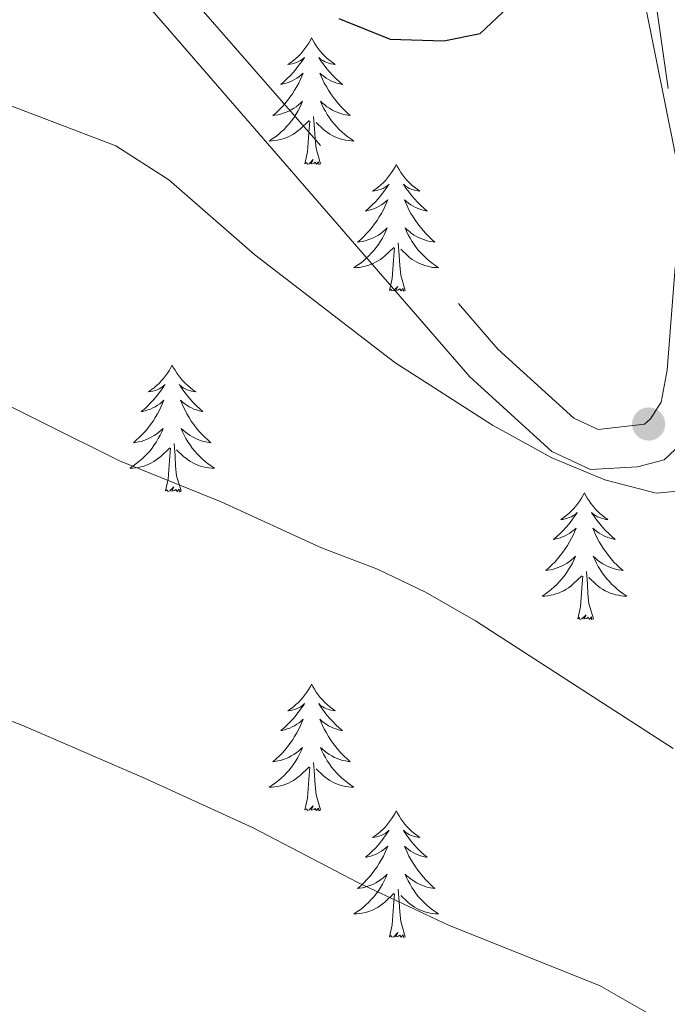
# Model space of a CAD drawing. Units: metres. Extents: x 620480 to 624987, y 720040 to 723088.
# Drawn here: x 623840 to 623901, y 720726 to 720819 of the extents above; entities that cross this region are included whole.
import ezdxf

# ---------------------------------------------------------------- set-up
doc = ezdxf.new("R2010")
doc.units = ezdxf.units.M
doc.header["$MEASUREMENT"] = 0
doc.linetypes.add('DGN Style 3', pattern=[69.055452, 49.325323, -19.730129])
for name, color, linetype, lineweight in [('Carátula', 7, 'Continuous', 5), ('Elementos auxiliares', 7, 'Continuous', 5), ('Entidades rústicas y varios', 7, 'Continuous', 5), ('Relieve y altimetría', 7, 'Continuous', 5), ('Viales y ferrocarril', 7, 'Continuous', 5)]:
    doc.layers.add(name, color=color, linetype=linetype, lineweight=lineweight)

# ---------------------------------------------------------------- blocks, each defined once
blk = doc.blocks.new('5PATER')
at = {"layer": 'Relieve y altimetría', "linetype": 'Continuous', "lineweight": 5}
h = blk.add_hatch(color=250, dxfattribs=at)
edge = h.paths.add_edge_path()
edge.add_ellipse((0, 0), major_axis=(-1.096, -1.111), ratio=0.999422, start_angle=0, end_angle=360)

msp = doc.modelspace()

# ---------------------------------------------------------------- linework, layer by layer
at = {"layer": 'Carátula', "color": 7, "linetype": 'Continuous', "lineweight": 5}
msp.add_3dface([(620533, 720039.58), (624987.29, 720118.72), (624934.53, 723088.25), (620480.24, 723009.11)], dxfattribs=at)
at = {"layer": 'Elementos auxiliares', "color": 250, "linetype": 'Continuous', "lineweight": 5}
msp.add_3dface([(621361.69, 722762.32), (624777.51, 722823.03), (624819.12, 720509.69), (621402.14, 720448.98)], dxfattribs=at)
at = {"layer": 'Entidades rústicas y varios', "color": 92, "linetype": 'Continuous', "lineweight": 5, "flags": 128}
for points in [[(623867.55, 720817.35), (623867.44, 720817.13), (623867.28, 720816.85), (623867.12, 720816.59), (623866.93, 720816.33), (623866.74, 720816.08), (623866.53, 720815.85), (623866.31, 720815.62), (623866.08, 720815.4), (623865.84, 720815.2), (623865.59, 720815.01), (623865.33, 720814.83), (623865.53, 720814.85), (623865.74, 720814.89), (623865.93, 720814.95), (623866.13, 720815.02), (623866.32, 720815.1), (623866.5, 720815.2), (623866.67, 720815.31), (623866.88, 720815.5), (623866.84, 720815.44), (623866.61, 720815.09), (623866.36, 720814.76), (623866.11, 720814.43), (623865.84, 720814.12), (623865.56, 720813.81), (623865.27, 720813.52), (623864.96, 720813.23), (623864.65, 720812.96), (623864.78, 720812.99), (623865.02, 720813.04), (623865.26, 720813.12), (623865.5, 720813.21), (623865.73, 720813.31), (623865.95, 720813.43), (623866.17, 720813.56), (623866.38, 720813.7), (623866.57, 720813.86), (623866.76, 720814.03), (623866.67, 720813.81), (623866.52, 720813.45), (623866.35, 720813.09), (623866.16, 720812.75), (623865.96, 720812.41), (623865.75, 720812.07), (623865.52, 720811.75), (623865.28, 720811.44), (623865.03, 720811.14), (623864.77, 720810.85), (623864.49, 720810.56), (623864.21, 720810.29), (623863.91, 720810.04), (623864.1, 720810.06), (623864.37, 720810.11), (623864.64, 720810.17), (623864.89, 720810.25), (623865.15, 720810.34), (623865.4, 720810.45), (623865.64, 720810.57), (623865.87, 720810.71), (623866.1, 720810.86), (623866.31, 720811.03), (623866.52, 720811.2), (623866.71, 720811.39), (623866.57, 720811.06), (623866.42, 720810.74), (623866.25, 720810.43), (623866.07, 720810.12), (623865.87, 720809.83), (623865.66, 720809.54), (623865.44, 720809.26), (623865.2, 720808.99), (623864.96, 720808.73), (623864.7, 720808.49), (623864.43, 720808.26), (623864.15, 720808.03), (623863.86, 720807.83), (623863.57, 720807.63), (623863.84, 720807.64), (623864.1, 720807.67), (623864.36, 720807.71), (623864.62, 720807.77), (623864.87, 720807.84), (623865.12, 720807.93), (623865.37, 720808.03), (623865.61, 720808.14), (623865.84, 720808.27), (623866.06, 720808.42), (623866.27, 720808.58), (623866.47, 720808.75), (623867.32, 720809.55)], [(623867.55, 720817.35), (623867.66, 720817.13), (623867.82, 720816.85), (623867.98, 720816.59), (623868.17, 720816.33), (623868.36, 720816.08), (623868.57, 720815.85), (623868.79, 720815.62), (623869.02, 720815.4), (623869.26, 720815.2), (623869.51, 720815.01), (623869.77, 720814.83), (623869.57, 720814.85), (623869.36, 720814.89), (623869.17, 720814.95), (623868.97, 720815.02), (623868.78, 720815.1), (623868.6, 720815.2), (623868.43, 720815.31), (623868.22, 720815.5), (623868.26, 720815.44), (623868.49, 720815.09), (623868.74, 720814.76), (623868.99, 720814.43), (623869.26, 720814.12), (623869.54, 720813.81), (623869.83, 720813.52), (623870.14, 720813.23), (623870.45, 720812.96), (623870.32, 720812.99), (623870.08, 720813.04), (623869.84, 720813.12), (623869.6, 720813.21), (623869.37, 720813.31), (623869.15, 720813.43), (623868.93, 720813.56), (623868.72, 720813.7), (623868.53, 720813.86), (623868.34, 720814.03), (623868.43, 720813.81), (623868.58, 720813.45), (623868.75, 720813.09), (623868.94, 720812.75), (623869.14, 720812.41), (623869.35, 720812.07), (623869.58, 720811.75), (623869.82, 720811.44), (623870.07, 720811.14), (623870.33, 720810.85), (623870.61, 720810.56), (623870.89, 720810.29), (623871.19, 720810.04), (623871, 720810.06), (623870.73, 720810.11), (623870.46, 720810.17), (623870.21, 720810.25), (623869.95, 720810.34), (623869.7, 720810.45), (623869.46, 720810.57), (623869.23, 720810.71), (623869, 720810.86), (623868.79, 720811.03), (623868.58, 720811.2), (623868.39, 720811.39), (623868.53, 720811.06), (623868.68, 720810.74), (623868.85, 720810.43), (623869.03, 720810.12), (623869.23, 720809.83), (623869.44, 720809.54), (623869.66, 720809.26), (623869.9, 720808.99), (623870.14, 720808.73), (623870.4, 720808.49), (623870.67, 720808.26), (623870.95, 720808.03), (623871.24, 720807.83), (623871.53, 720807.63), (623871.26, 720807.64), (623871, 720807.67), (623870.74, 720807.71), (623870.48, 720807.77), (623870.23, 720807.84), (623869.98, 720807.93), (623869.73, 720808.03), (623869.49, 720808.14), (623869.26, 720808.27), (623869.04, 720808.42), (623868.83, 720808.58), (623868.63, 720808.75), (623867.97, 720809.37)], [(623868.4, 720805.5), (623867.97, 720806.94), (623867.88, 720807.84), (623867.84, 720808.79), (623867.73, 720809.95)], [(623866.93, 720805.5), (623867.18, 720806.62), (623867.29, 720808.36), (623867.34, 720808.79), (623867.4, 720809.51)], [(623868.4, 720805.5), (623868.23, 720805.43), (623868.21, 720805.67), (623868.02, 720805.45), (623867.9, 720805.65), (623867.78, 720805.54), (623867.51, 720805.49), (623867.7, 720805.88), (623867.32, 720805.5), (623867.13, 720805.45), (623867.09, 720805.61), (623866.93, 720805.5)], [(623875.51, 720805.43), (623875.4, 720805.21), (623875.24, 720804.94), (623875.08, 720804.67), (623874.89, 720804.41), (623874.7, 720804.17), (623874.49, 720803.93), (623874.27, 720803.7), (623874.04, 720803.49), (623873.8, 720803.28), (623873.55, 720803.09), (623873.29, 720802.91), (623873.49, 720802.94), (623873.7, 720802.97), (623873.89, 720803.03), (623874.09, 720803.1), (623874.28, 720803.18), (623874.46, 720803.28), (623874.63, 720803.39), (623874.84, 720803.59), (623874.8, 720803.52), (623874.57, 720803.17), (623874.32, 720802.84), (623874.07, 720802.51), (623873.8, 720802.2), (623873.52, 720801.89), (623873.23, 720801.6), (623872.92, 720801.31), (623872.61, 720801.04), (623872.74, 720801.07), (623872.98, 720801.13), (623873.22, 720801.2), (623873.46, 720801.29), (623873.69, 720801.39), (623873.91, 720801.51), (623874.13, 720801.64), (623874.34, 720801.78), (623874.53, 720801.94), (623874.72, 720802.11), (623874.63, 720801.89), (623874.48, 720801.53), (623874.31, 720801.17), (623874.12, 720800.83), (623873.92, 720800.49), (623873.71, 720800.15), (623873.48, 720799.83), (623873.24, 720799.52), (623872.99, 720799.22), (623872.73, 720798.93), (623872.45, 720798.65), (623872.17, 720798.37), (623871.87, 720798.12), (623872.06, 720798.14), (623872.33, 720798.19), (623872.6, 720798.25), (623872.85, 720798.33), (623873.11, 720798.43), (623873.36, 720798.53), (623873.6, 720798.66), (623873.83, 720798.79), (623874.06, 720798.94), (623874.27, 720799.11), (623874.48, 720799.28), (623874.67, 720799.47), (623874.53, 720799.15), (623874.38, 720798.82), (623874.21, 720798.51), (623874.03, 720798.21), (623873.83, 720797.91), (623873.62, 720797.62), (623873.4, 720797.34), (623873.16, 720797.07), (623872.92, 720796.82), (623872.66, 720796.57), (623872.39, 720796.34), (623872.11, 720796.11), (623871.82, 720795.91), (623871.53, 720795.71), (623871.8, 720795.72), (623872.06, 720795.75), (623872.32, 720795.79), (623872.58, 720795.85), (623872.83, 720795.92), (623873.08, 720796.01), (623873.33, 720796.11), (623873.57, 720796.23), (623873.8, 720796.36), (623874.02, 720796.5), (623874.23, 720796.66), (623874.43, 720796.83), (623875.28, 720797.63)], [(623875.51, 720805.43), (623875.62, 720805.21), (623875.78, 720804.94), (623875.94, 720804.67), (623876.13, 720804.41), (623876.32, 720804.17), (623876.53, 720803.93), (623876.75, 720803.7), (623876.98, 720803.49), (623877.22, 720803.28), (623877.47, 720803.09), (623877.73, 720802.91), (623877.53, 720802.94), (623877.32, 720802.97), (623877.13, 720803.03), (623876.93, 720803.1), (623876.74, 720803.18), (623876.56, 720803.28), (623876.39, 720803.39), (623876.18, 720803.59), (623876.22, 720803.52), (623876.45, 720803.17), (623876.7, 720802.84), (623876.95, 720802.51), (623877.22, 720802.2), (623877.5, 720801.89), (623877.79, 720801.6), (623878.1, 720801.31), (623878.41, 720801.04), (623878.28, 720801.07), (623878.04, 720801.13), (623877.8, 720801.2), (623877.56, 720801.29), (623877.33, 720801.39), (623877.11, 720801.51), (623876.89, 720801.64), (623876.68, 720801.78), (623876.49, 720801.94), (623876.3, 720802.11), (623876.39, 720801.89), (623876.54, 720801.53), (623876.71, 720801.17), (623876.9, 720800.83), (623877.1, 720800.49), (623877.31, 720800.15), (623877.54, 720799.83), (623877.78, 720799.52), (623878.03, 720799.22), (623878.29, 720798.93), (623878.57, 720798.65), (623878.85, 720798.37), (623879.15, 720798.12), (623878.96, 720798.14), (623878.69, 720798.19), (623878.42, 720798.25), (623878.17, 720798.33), (623877.91, 720798.43), (623877.66, 720798.53), (623877.42, 720798.66), (623877.19, 720798.79), (623876.96, 720798.94), (623876.75, 720799.11), (623876.54, 720799.28), (623876.35, 720799.47), (623876.49, 720799.15), (623876.64, 720798.82), (623876.81, 720798.51), (623876.99, 720798.21), (623877.19, 720797.91), (623877.4, 720797.62), (623877.62, 720797.34), (623877.86, 720797.07), (623878.1, 720796.82), (623878.36, 720796.57), (623878.63, 720796.34), (623878.91, 720796.11), (623879.2, 720795.91), (623879.49, 720795.71), (623879.22, 720795.72), (623878.96, 720795.75), (623878.7, 720795.79), (623878.44, 720795.85), (623878.19, 720795.92), (623877.94, 720796.01), (623877.69, 720796.11), (623877.45, 720796.23), (623877.22, 720796.36), (623877, 720796.5), (623876.79, 720796.66), (623876.59, 720796.83), (623875.93, 720797.45)], [(623876.36, 720793.58), (623875.93, 720795.02), (623875.84, 720795.92), (623875.8, 720796.87), (623875.69, 720798.04)], [(623874.89, 720793.58), (623875.14, 720794.7), (623875.25, 720796.44), (623875.3, 720796.87), (623875.36, 720797.59)], [(623876.36, 720793.58), (623876.19, 720793.51), (623876.17, 720793.75), (623875.98, 720793.53), (623875.86, 720793.73), (623875.74, 720793.62), (623875.47, 720793.57), (623875.66, 720793.96), (623875.28, 720793.58), (623875.09, 720793.53), (623875.05, 720793.69), (623874.89, 720793.58)], [(623854.44, 720786.56), (623854.33, 720786.34), (623854.18, 720786.07), (623854.01, 720785.8), (623853.83, 720785.55), (623853.63, 720785.3), (623853.42, 720785.06), (623853.21, 720784.83), (623852.98, 720784.62), (623852.74, 720784.41), (623852.48, 720784.22), (623852.22, 720784.05), (623852.42, 720784.07), (623852.63, 720784.11), (623852.83, 720784.16), (623853.02, 720784.23), (623853.21, 720784.31), (623853.39, 720784.41), (623853.56, 720784.53), (623853.77, 720784.72), (623853.73, 720784.65), (623853.5, 720784.31), (623853.26, 720783.97), (623853, 720783.65), (623852.73, 720783.33), (623852.45, 720783.02), (623852.16, 720782.73), (623851.86, 720782.45), (623851.54, 720782.18), (623851.67, 720782.2), (623851.91, 720782.26), (623852.16, 720782.33), (623852.39, 720782.42), (623852.62, 720782.52), (623852.85, 720782.64), (623853.06, 720782.77), (623853.27, 720782.91), (623853.47, 720783.07), (623853.65, 720783.24), (623853.56, 720783.02), (623853.41, 720782.66), (623853.24, 720782.31), (623853.05, 720781.96), (623852.85, 720781.62), (623852.64, 720781.29), (623852.41, 720780.97), (623852.18, 720780.65), (623851.92, 720780.35), (623851.66, 720780.06), (623851.38, 720779.78), (623851.1, 720779.51), (623850.8, 720779.25), (623851, 720779.27), (623851.26, 720779.32), (623851.53, 720779.38), (623851.79, 720779.46), (623852.04, 720779.56), (623852.29, 720779.67), (623852.53, 720779.79), (623852.76, 720779.93), (623852.99, 720780.08), (623853.2, 720780.24), (623853.41, 720780.42), (623853.61, 720780.6), (623853.46, 720780.28), (623853.31, 720779.96), (623853.14, 720779.64), (623852.96, 720779.34), (623852.76, 720779.04), (623852.55, 720778.75), (623852.33, 720778.47), (623852.09, 720778.21), (623851.85, 720777.95), (623851.59, 720777.7), (623851.32, 720777.47), (623851.04, 720777.25), (623850.75, 720777.04), (623850.46, 720776.85), (623850.73, 720776.86), (623850.99, 720776.88), (623851.25, 720776.92), (623851.51, 720776.98), (623851.77, 720777.05), (623852.02, 720777.14), (623852.26, 720777.24), (623852.5, 720777.36), (623852.73, 720777.49), (623852.95, 720777.63), (623853.16, 720777.79), (623853.37, 720777.96), (623854.21, 720778.76)], [(623854.44, 720786.56), (623854.55, 720786.34), (623854.71, 720786.07), (623854.88, 720785.8), (623855.06, 720785.55), (623855.25, 720785.3), (623855.46, 720785.06), (623855.68, 720784.83), (623855.91, 720784.62), (623856.15, 720784.41), (623856.4, 720784.22), (623856.66, 720784.05), (623856.46, 720784.07), (623856.26, 720784.11), (623856.06, 720784.16), (623855.86, 720784.23), (623855.67, 720784.31), (623855.49, 720784.41), (623855.32, 720784.53), (623855.11, 720784.72), (623855.16, 720784.65), (623855.38, 720784.31), (623855.63, 720783.97), (623855.88, 720783.65), (623856.15, 720783.33), (623856.43, 720783.02), (623856.72, 720782.73), (623857.03, 720782.45), (623857.34, 720782.18), (623857.22, 720782.2), (623856.97, 720782.26), (623856.73, 720782.33), (623856.49, 720782.42), (623856.26, 720782.52), (623856.04, 720782.64), (623855.82, 720782.77), (623855.62, 720782.91), (623855.42, 720783.07), (623855.23, 720783.24), (623855.32, 720783.02), (623855.48, 720782.66), (623855.65, 720782.31), (623855.83, 720781.96), (623856.03, 720781.62), (623856.24, 720781.29), (623856.47, 720780.97), (623856.71, 720780.65), (623856.96, 720780.35), (623857.22, 720780.06), (623857.5, 720779.78), (623857.79, 720779.51), (623858.08, 720779.25), (623857.89, 720779.27), (623857.62, 720779.32), (623857.36, 720779.38), (623857.1, 720779.46), (623856.84, 720779.56), (623856.6, 720779.67), (623856.35, 720779.79), (623856.12, 720779.93), (623855.9, 720780.08), (623855.68, 720780.24), (623855.47, 720780.42), (623855.28, 720780.6), (623855.42, 720780.28), (623855.57, 720779.96), (623855.74, 720779.64), (623855.93, 720779.34), (623856.12, 720779.04), (623856.33, 720778.75), (623856.56, 720778.47), (623856.79, 720778.21), (623857.04, 720777.95), (623857.3, 720777.7), (623857.56, 720777.47), (623857.84, 720777.25), (623858.13, 720777.04), (623858.42, 720776.85), (623858.16, 720776.86), (623857.89, 720776.88), (623857.63, 720776.92), (623857.37, 720776.98), (623857.12, 720777.05), (623856.87, 720777.14), (623856.62, 720777.24), (623856.39, 720777.36), (623856.16, 720777.49), (623855.93, 720777.63), (623855.72, 720777.79), (623855.52, 720777.96), (623854.86, 720778.58)], [(623853.82, 720774.71), (623854.07, 720775.83), (623854.18, 720777.57), (623854.23, 720778), (623854.29, 720778.73)], [(623855.29, 720774.71), (623854.86, 720776.15), (623854.77, 720777.05), (623854.73, 720778), (623854.62, 720779.17)], [(623855.29, 720774.71), (623855.12, 720774.64), (623855.1, 720774.88), (623854.91, 720774.66), (623854.79, 720774.86), (623854.67, 720774.75), (623854.4, 720774.7), (623854.59, 720775.09), (623854.21, 720774.71), (623854.02, 720774.66), (623853.98, 720774.82), (623853.82, 720774.71)], [(623893.21, 720774.54), (623893.1, 720774.32), (623892.94, 720774.04), (623892.77, 720773.78), (623892.59, 720773.52), (623892.4, 720773.27), (623892.19, 720773.03), (623891.97, 720772.81), (623891.74, 720772.59), (623891.5, 720772.39), (623891.25, 720772.2), (623890.99, 720772.02), (623891.19, 720772.04), (623891.39, 720772.08), (623891.59, 720772.14), (623891.79, 720772.21), (623891.98, 720772.29), (623892.16, 720772.39), (623892.33, 720772.5), (623892.54, 720772.69), (623892.5, 720772.63), (623892.26, 720772.28), (623892.02, 720771.95), (623891.77, 720771.62), (623891.5, 720771.3), (623891.22, 720771), (623890.93, 720770.71), (623890.62, 720770.42), (623890.31, 720770.15), (623890.43, 720770.17), (623890.68, 720770.23), (623890.92, 720770.31), (623891.16, 720770.39), (623891.39, 720770.5), (623891.61, 720770.61), (623891.83, 720770.75), (623892.04, 720770.89), (623892.23, 720771.05), (623892.42, 720771.22), (623892.33, 720770.99), (623892.18, 720770.63), (623892, 720770.28), (623891.82, 720769.93), (623891.62, 720769.59), (623891.41, 720769.26), (623891.18, 720768.94), (623890.94, 720768.63), (623890.69, 720768.33), (623890.43, 720768.03), (623890.15, 720767.75), (623889.86, 720767.48), (623889.57, 720767.22), (623889.76, 720767.25), (623890.03, 720767.3), (623890.29, 720767.36), (623890.55, 720767.44), (623890.81, 720767.53), (623891.06, 720767.64), (623891.3, 720767.76), (623891.53, 720767.9), (623891.76, 720768.05), (623891.97, 720768.21), (623892.18, 720768.39), (623892.37, 720768.58), (623892.23, 720768.25), (623892.08, 720767.93), (623891.91, 720767.62), (623891.72, 720767.31), (623891.53, 720767.01), (623891.32, 720766.73), (623891.09, 720766.45), (623890.86, 720766.18), (623890.61, 720765.92), (623890.36, 720765.68), (623890.09, 720765.44), (623889.81, 720765.22), (623889.52, 720765.01), (623889.23, 720764.82), (623889.49, 720764.83), (623889.76, 720764.86), (623890.02, 720764.9), (623890.28, 720764.95), (623890.53, 720765.03), (623890.78, 720765.11), (623891.03, 720765.22), (623891.26, 720765.33), (623891.49, 720765.46), (623891.72, 720765.61), (623891.93, 720765.77), (623892.13, 720765.94), (623892.98, 720766.73)], [(623893.21, 720774.54), (623893.32, 720774.32), (623893.47, 720774.04), (623893.64, 720773.78), (623893.82, 720773.52), (623894.02, 720773.27), (623894.22, 720773.03), (623894.44, 720772.81), (623894.67, 720772.59), (623894.91, 720772.39), (623895.16, 720772.2), (623895.42, 720772.02), (623895.23, 720772.04), (623895.02, 720772.08), (623894.82, 720772.14), (623894.63, 720772.21), (623894.44, 720772.29), (623894.26, 720772.39), (623894.08, 720772.5), (623893.88, 720772.69), (623893.92, 720772.63), (623894.15, 720772.28), (623894.39, 720771.95), (623894.65, 720771.62), (623894.92, 720771.3), (623895.2, 720771), (623895.49, 720770.71), (623895.79, 720770.42), (623896.11, 720770.15), (623895.98, 720770.17), (623895.74, 720770.23), (623895.49, 720770.31), (623895.26, 720770.39), (623895.03, 720770.5), (623894.8, 720770.61), (623894.59, 720770.75), (623894.38, 720770.89), (623894.18, 720771.05), (623894, 720771.22), (623894.08, 720770.99), (623894.24, 720770.63), (623894.41, 720770.28), (623894.6, 720769.93), (623894.8, 720769.59), (623895.01, 720769.26), (623895.24, 720768.94), (623895.48, 720768.63), (623895.73, 720768.33), (623895.99, 720768.03), (623896.26, 720767.75), (623896.55, 720767.48), (623896.85, 720767.22), (623896.65, 720767.25), (623896.39, 720767.3), (623896.12, 720767.36), (623895.86, 720767.44), (623895.61, 720767.53), (623895.36, 720767.64), (623895.12, 720767.76), (623894.89, 720767.9), (623894.66, 720768.05), (623894.44, 720768.21), (623894.24, 720768.39), (623894.04, 720768.58), (623894.18, 720768.25), (623894.34, 720767.93), (623894.51, 720767.62), (623894.69, 720767.31), (623894.89, 720767.01), (623895.1, 720766.73), (623895.32, 720766.45), (623895.56, 720766.18), (623895.8, 720765.92), (623896.06, 720765.68), (623896.33, 720765.44), (623896.61, 720765.22), (623896.9, 720765.01), (623897.19, 720764.82), (623896.92, 720764.83), (623896.66, 720764.86), (623896.4, 720764.9), (623896.14, 720764.95), (623895.88, 720765.03), (623895.63, 720765.11), (623895.39, 720765.22), (623895.15, 720765.33), (623894.92, 720765.46), (623894.7, 720765.61), (623894.49, 720765.77), (623894.28, 720765.94), (623893.63, 720766.56)], [(623892.59, 720762.69), (623892.83, 720763.8), (623892.95, 720765.55), (623893, 720765.98), (623893.06, 720766.7)], [(623894.06, 720762.69), (623893.63, 720764.13), (623893.54, 720765.03), (623893.49, 720765.98), (623893.39, 720767.14)], [(623894.06, 720762.69), (623893.88, 720762.62), (623893.87, 720762.86), (623893.68, 720762.63), (623893.56, 720762.84), (623893.43, 720762.73), (623893.16, 720762.68), (623893.36, 720763.07), (623892.98, 720762.69), (623892.79, 720762.63), (623892.75, 720762.8), (623892.59, 720762.69)], [(623867.55, 720756.55), (623867.44, 720756.33), (623867.28, 720756.06), (623867.12, 720755.79), (623866.93, 720755.53), (623866.74, 720755.29), (623866.53, 720755.05), (623866.31, 720754.82), (623866.08, 720754.61), (623865.84, 720754.4), (623865.59, 720754.21), (623865.33, 720754.03), (623865.53, 720754.06), (623865.74, 720754.09), (623865.93, 720754.15), (623866.13, 720754.22), (623866.32, 720754.3), (623866.5, 720754.4), (623866.67, 720754.51), (623866.88, 720754.71), (623866.84, 720754.64), (623866.61, 720754.3), (623866.36, 720753.96), (623866.11, 720753.63), (623865.84, 720753.32), (623865.56, 720753.01), (623865.27, 720752.72), (623864.96, 720752.44), (623864.65, 720752.17), (623864.78, 720752.19), (623865.02, 720752.25), (623865.26, 720752.32), (623865.5, 720752.41), (623865.73, 720752.51), (623865.95, 720752.63), (623866.17, 720752.76), (623866.38, 720752.9), (623866.57, 720753.06), (623866.76, 720753.23), (623866.67, 720753.01), (623866.52, 720752.65), (623866.35, 720752.29), (623866.16, 720751.95), (623865.96, 720751.61), (623865.75, 720751.28), (623865.52, 720750.95), (623865.28, 720750.64), (623865.03, 720750.34), (623864.77, 720750.05), (623864.49, 720749.77), (623864.21, 720749.5), (623863.91, 720749.24), (623864.1, 720749.26), (623864.37, 720749.31), (623864.64, 720749.37), (623864.89, 720749.45), (623865.15, 720749.55), (623865.4, 720749.65), (623865.64, 720749.78), (623865.87, 720749.91), (623866.1, 720750.07), (623866.31, 720750.23), (623866.52, 720750.41), (623866.71, 720750.59), (623866.57, 720750.27), (623866.42, 720749.95), (623866.25, 720749.63), (623866.07, 720749.33), (623865.87, 720749.03), (623865.66, 720748.74), (623865.44, 720748.46), (623865.2, 720748.19), (623864.96, 720747.94), (623864.7, 720747.69), (623864.43, 720747.46), (623864.15, 720747.24), (623863.86, 720747.03), (623863.57, 720746.84), (623863.84, 720746.85), (623864.1, 720746.87), (623864.36, 720746.91), (623864.62, 720746.97), (623864.87, 720747.04), (623865.12, 720747.13), (623865.37, 720747.23), (623865.61, 720747.35), (623865.84, 720747.48), (623866.06, 720747.62), (623866.27, 720747.78), (623866.47, 720747.95), (623867.32, 720748.75)], [(623867.55, 720756.55), (623867.66, 720756.33), (623867.82, 720756.06), (623867.98, 720755.79), (623868.17, 720755.53), (623868.36, 720755.29), (623868.57, 720755.05), (623868.79, 720754.82), (623869.02, 720754.61), (623869.26, 720754.4), (623869.51, 720754.21), (623869.77, 720754.03), (623869.57, 720754.06), (623869.36, 720754.09), (623869.17, 720754.15), (623868.97, 720754.22), (623868.78, 720754.3), (623868.6, 720754.4), (623868.43, 720754.51), (623868.22, 720754.71), (623868.26, 720754.64), (623868.49, 720754.3), (623868.74, 720753.96), (623868.99, 720753.63), (623869.26, 720753.32), (623869.54, 720753.01), (623869.83, 720752.72), (623870.14, 720752.44), (623870.45, 720752.17), (623870.32, 720752.19), (623870.08, 720752.25), (623869.84, 720752.32), (623869.6, 720752.41), (623869.37, 720752.51), (623869.15, 720752.63), (623868.93, 720752.76), (623868.72, 720752.9), (623868.53, 720753.06), (623868.34, 720753.23), (623868.43, 720753.01), (623868.58, 720752.65), (623868.75, 720752.29), (623868.94, 720751.95), (623869.14, 720751.61), (623869.35, 720751.28), (623869.58, 720750.95), (623869.82, 720750.64), (623870.07, 720750.34), (623870.33, 720750.05), (623870.61, 720749.77), (623870.89, 720749.5), (623871.19, 720749.24), (623871, 720749.26), (623870.73, 720749.31), (623870.46, 720749.37), (623870.21, 720749.45), (623869.95, 720749.55), (623869.7, 720749.65), (623869.46, 720749.78), (623869.23, 720749.91), (623869, 720750.07), (623868.79, 720750.23), (623868.58, 720750.41), (623868.39, 720750.59), (623868.53, 720750.27), (623868.68, 720749.95), (623868.85, 720749.63), (623869.03, 720749.33), (623869.23, 720749.03), (623869.44, 720748.74), (623869.66, 720748.46), (623869.9, 720748.19), (623870.14, 720747.94), (623870.4, 720747.69), (623870.67, 720747.46), (623870.95, 720747.24), (623871.24, 720747.03), (623871.53, 720746.84), (623871.26, 720746.85), (623871, 720746.87), (623870.74, 720746.91), (623870.48, 720746.97), (623870.23, 720747.04), (623869.98, 720747.13), (623869.73, 720747.23), (623869.49, 720747.35), (623869.26, 720747.48), (623869.04, 720747.62), (623868.83, 720747.78), (623868.63, 720747.95), (623867.97, 720748.57)], [(623866.93, 720744.7), (623867.18, 720745.82), (623867.29, 720747.56), (623867.34, 720747.99), (623867.4, 720748.72)], [(623868.4, 720744.7), (623867.97, 720746.14), (623867.88, 720747.04), (623867.84, 720747.99), (623867.73, 720749.16)], [(623868.4, 720744.7), (623868.23, 720744.63), (623868.21, 720744.87), (623868.02, 720744.65), (623867.9, 720744.85), (623867.78, 720744.74), (623867.51, 720744.69), (623867.7, 720745.08), (623867.32, 720744.7), (623867.13, 720744.65), (623867.09, 720744.81), (623866.93, 720744.7)], [(623875.51, 720744.63), (623875.4, 720744.41), (623875.24, 720744.14), (623875.08, 720743.87), (623874.89, 720743.61), (623874.7, 720743.37), (623874.49, 720743.13), (623874.27, 720742.9), (623874.04, 720742.69), (623873.8, 720742.48), (623873.55, 720742.29), (623873.29, 720742.11), (623873.49, 720742.14), (623873.7, 720742.18), (623873.89, 720742.23), (623874.09, 720742.3), (623874.28, 720742.39), (623874.46, 720742.48), (623874.63, 720742.6), (623874.84, 720742.79), (623874.8, 720742.72), (623874.57, 720742.38), (623874.32, 720742.04), (623874.07, 720741.71), (623873.8, 720741.4), (623873.52, 720741.09), (623873.23, 720740.8), (623872.92, 720740.52), (623872.61, 720740.25), (623872.74, 720740.27), (623872.98, 720740.33), (623873.22, 720740.4), (623873.46, 720740.49), (623873.69, 720740.59), (623873.91, 720740.71), (623874.13, 720740.84), (623874.34, 720740.99), (623874.53, 720741.14), (623874.72, 720741.31), (623874.63, 720741.09), (623874.48, 720740.73), (623874.31, 720740.37), (623874.12, 720740.03), (623873.92, 720739.69), (623873.71, 720739.36), (623873.48, 720739.03), (623873.24, 720738.72), (623872.99, 720738.42), (623872.73, 720738.13), (623872.45, 720737.85), (623872.17, 720737.58), (623871.87, 720737.32), (623872.06, 720737.34), (623872.33, 720737.39), (623872.6, 720737.45), (623872.85, 720737.53), (623873.11, 720737.63), (623873.36, 720737.73), (623873.6, 720737.86), (623873.83, 720738), (623874.06, 720738.15), (623874.27, 720738.31), (623874.48, 720738.49), (623874.67, 720738.67), (623874.53, 720738.35), (623874.38, 720738.03), (623874.21, 720737.71), (623874.03, 720737.41), (623873.83, 720737.11), (623873.62, 720736.82), (623873.4, 720736.54), (623873.16, 720736.28), (623872.92, 720736.02), (623872.66, 720735.77), (623872.39, 720735.54), (623872.11, 720735.32), (623871.82, 720735.11), (623871.53, 720734.92), (623871.8, 720734.93), (623872.06, 720734.95), (623872.32, 720734.99), (623872.58, 720735.05), (623872.83, 720735.12), (623873.08, 720735.21), (623873.33, 720735.31), (623873.57, 720735.43), (623873.8, 720735.56), (623874.02, 720735.7), (623874.23, 720735.86), (623874.43, 720736.03), (623875.28, 720736.83)], [(623875.51, 720744.63), (623875.62, 720744.41), (623875.78, 720744.14), (623875.94, 720743.87), (623876.13, 720743.61), (623876.32, 720743.37), (623876.53, 720743.13), (623876.75, 720742.9), (623876.98, 720742.69), (623877.22, 720742.48), (623877.47, 720742.29), (623877.73, 720742.11), (623877.53, 720742.14), (623877.32, 720742.18), (623877.13, 720742.23), (623876.93, 720742.3), (623876.74, 720742.39), (623876.56, 720742.48), (623876.39, 720742.6), (623876.18, 720742.79), (623876.22, 720742.72), (623876.45, 720742.38), (623876.7, 720742.04), (623876.95, 720741.71), (623877.22, 720741.4), (623877.5, 720741.09), (623877.79, 720740.8), (623878.1, 720740.52), (623878.41, 720740.25), (623878.28, 720740.27), (623878.04, 720740.33), (623877.8, 720740.4), (623877.56, 720740.49), (623877.33, 720740.59), (623877.11, 720740.71), (623876.89, 720740.84), (623876.68, 720740.99), (623876.49, 720741.14), (623876.3, 720741.31), (623876.39, 720741.09), (623876.54, 720740.73), (623876.71, 720740.37), (623876.9, 720740.03), (623877.1, 720739.69), (623877.31, 720739.36), (623877.54, 720739.03), (623877.78, 720738.72), (623878.03, 720738.42), (623878.29, 720738.13), (623878.57, 720737.85), (623878.85, 720737.58), (623879.15, 720737.32), (623878.96, 720737.34), (623878.69, 720737.39), (623878.42, 720737.45), (623878.17, 720737.53), (623877.91, 720737.63), (623877.66, 720737.73), (623877.42, 720737.86), (623877.19, 720738), (623876.96, 720738.15), (623876.75, 720738.31), (623876.54, 720738.49), (623876.35, 720738.67), (623876.49, 720738.35), (623876.64, 720738.03), (623876.81, 720737.71), (623876.99, 720737.41), (623877.19, 720737.11), (623877.4, 720736.82), (623877.62, 720736.54), (623877.86, 720736.28), (623878.1, 720736.02), (623878.36, 720735.77), (623878.63, 720735.54), (623878.91, 720735.32), (623879.2, 720735.11), (623879.49, 720734.92), (623879.22, 720734.93), (623878.96, 720734.95), (623878.7, 720734.99), (623878.44, 720735.05), (623878.19, 720735.12), (623877.94, 720735.21), (623877.69, 720735.31), (623877.45, 720735.43), (623877.22, 720735.56), (623877, 720735.7), (623876.79, 720735.86), (623876.59, 720736.03), (623875.93, 720736.65)], [(623874.89, 720732.78), (623875.14, 720733.9), (623875.25, 720735.64), (623875.3, 720736.07), (623875.36, 720736.8)], [(623876.36, 720732.78), (623875.93, 720734.22), (623875.84, 720735.13), (623875.8, 720736.07), (623875.69, 720737.24)], [(623876.36, 720732.78), (623876.19, 720732.71), (623876.17, 720732.95), (623875.98, 720732.73), (623875.86, 720732.93), (623875.74, 720732.83), (623875.47, 720732.77), (623875.66, 720733.16), (623875.28, 720732.78), (623875.09, 720732.73), (623875.05, 720732.89), (623874.89, 720732.78)]]:
    msp.add_lwpolyline(points, dxfattribs=at)
at = {"layer": 'Relieve y altimetría', "color": 30, "linetype": 'Continuous', "lineweight": 5, "flags": 128}
for points, elevation in [([(623903.87, 720901), (623897.4, 720886.99), (623895.78, 720880.16), (623894.42, 720863.78), (623895.34, 720840.26), (623895.93, 720835.3), (623902.78, 720801.33)], 795), ([(623902.97, 720774.79), (623899.95, 720774.49), (623895.12, 720775.77), (623890.13, 720777.84), (623884.56, 720780.91), (623875.37, 720786.81), (623862.23, 720796.94), (623854.12, 720803.98), (623849.14, 720807.18), (623833.26, 720813.22), (623813.04, 720821.95), (623797.02, 720828.36), (623786.46, 720833.1), (623760.07, 720840.97)], 795), ([(623859.04, 720773.69), (623849.5, 720777.56), (623835.16, 720784.67), (623802, 720796.41), (623791.56, 720799.78), (623774.95, 720803.91), (623754.74, 720811.13)], 790), ([(623899.44, 720725.44), (623894.64, 720728.19), (623880.43, 720733.86), (623871.9, 720737.88), (623862.07, 720743.03), (623851.84, 720747.68), (623840.47, 720752.61), (623830.17, 720756.59), (623816.22, 720762.82), (623797.44, 720774.78), (623775.4, 720785.05), (623769.8, 720787.35), (623763.84, 720789.14), (623753.46, 720790.73), (623738.14, 720793.69), (623734.87, 720792.93), (623735.7, 720788.9), (623738.29, 720784.62), (623756.16, 720762.1), (623764.21, 720753.17), (623767.45, 720748.81), (623778.07, 720729.93), (623785.21, 720714.5)], 785), ([(623901.56, 720750.49), (623882.96, 720762.49), (623878.25, 720765.19), (623873.75, 720767.37), (623868.47, 720769.37), (623859.04, 720773.69)], 790)]:
    msp.add_lwpolyline(points, dxfattribs=dict(at, elevation=elevation))
at = {"layer": 'Relieve y altimetría', "color": 30, "linetype": 'Continuous', "lineweight": 25, "elevation": 800, "flags": 128}
msp.add_lwpolyline([(623870.11, 720819.16), (623874.95, 720817.22), (623880, 720817.06), (623883.39, 720817.75), (623886, 720820.19)], dxfattribs=at)
at = {"layer": 'Viales y ferrocarril', "color": 250, "linetype": 'Continuous', "lineweight": 5}
msp.add_polyline3d([(623756.73, 720908.53, 807.36), (623772.29, 720894.86, 805.58), (623776.29, 720891.89, 805.2), (623793.49, 720881.57, 803.72), (623797.51, 720878.65, 803.35), (623800.55, 720875.95, 803.06), (623811.03, 720865.28, 801.98), (623836.16, 720838.81, 799.74), (623882.42, 720785.46, 796.49), (623890.13, 720778.42, 795.96), (623893.79, 720776.74, 795.8), (623898.21, 720776.98, 795.8), (623900.72, 720777.65, 795.8), (623902.27, 720779.1, 795.48)], dxfattribs=at)
at = {"layer": 'Viales y ferrocarril', "color": 250, "linetype": 'DGN Style 3', "lineweight": 5}
for points in [[(623774.63, 720897.75, 805.58), (623778.36, 720894.98, 805.2), (623795.54, 720884.67, 803.72), (623799.84, 720881.55, 803.35), (623803.11, 720878.64, 803.06), (623813.7, 720867.86, 801.98), (623835.98, 720844.39, 800), (623885.08, 720788.06, 796.49), (623892.21, 720781.55, 795.96), (623894.51, 720780.5, 795.8), (623898.86, 720781, 795.8), (623899.41, 720781.51, 795.48), (623900.44, 720783.07, 795.32), (623900.99, 720786.09, 795.32), (623901.73, 720795.77, 795.21)], [(623901.08, 720812.56, 794.78), (623899.9, 720820.95, 794.06), (623898.75, 720831.75, 792.64), (623898.7, 720842.17, 792.4), (623899.75, 720850.91, 792.19), (623922.83, 720890.06, 790.12)]]:
    msp.add_polyline3d(points, dxfattribs=at)

# ---------------------------------------------------------------- block references
at = {"layer": 'Relieve y altimetría', "color": 250, "linetype": 'Continuous', "lineweight": 5}
msp.add_blockref('5PATER', (623899.25, 720781.01, 795.55), dxfattribs=at)

doc.saveas('drawing.dxf')
